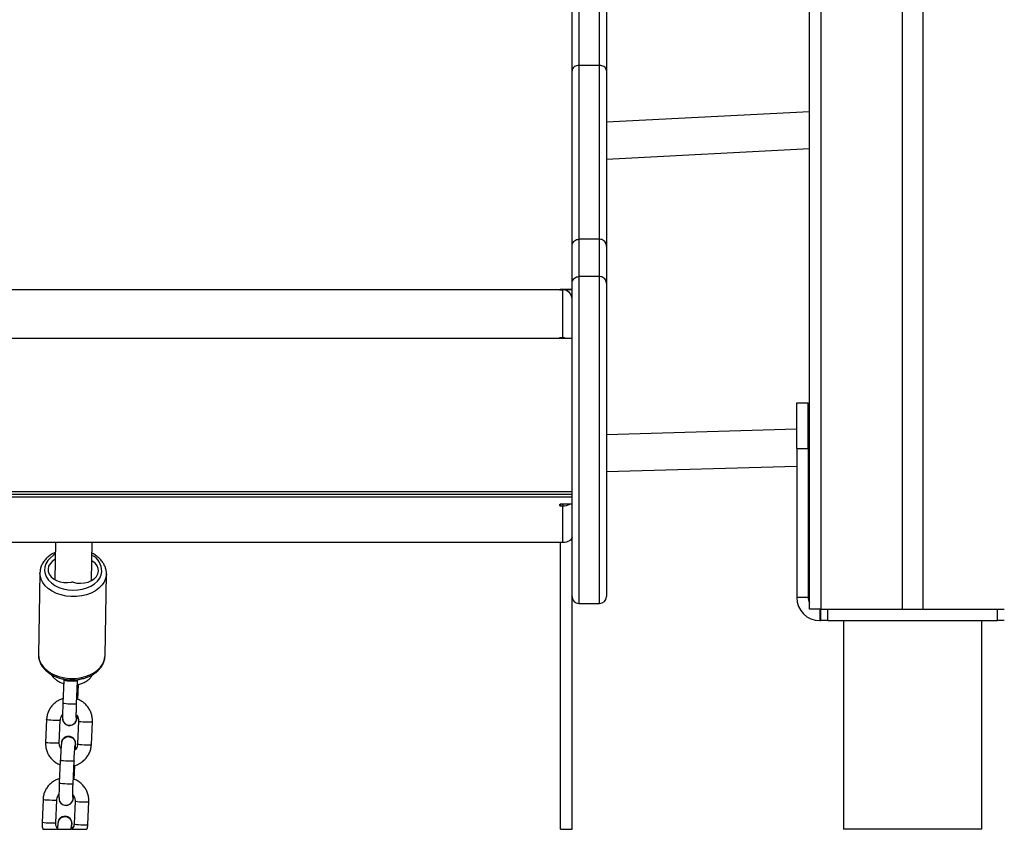
# Model space of a CAD drawing. Units: inches. Extents: x 1017 to 5337, y -622 to 720.
# Drawn here: x 4999 to 5042, y 234 to 270 of the extents above; entities that cross this region are included whole.
import ezdxf

# ---------------------------------------------------------------- set-up
doc = ezdxf.new("R2010")
doc.units = ezdxf.units.IN
doc.header["$MEASUREMENT"] = 0
doc.layers.add('VP-SIDE', color=2, linetype='Continuous')

# ---------------------------------------------------------------- blocks, each defined once
blk = doc.blocks.new('WD1581_side2_')
at = {"color": 7, "linetype": 'Continuous', "lineweight": 25}
for p, q in [((43520.18, 40798.14), (43520.18, 41613.82)), ((43560.68, 41601.25), (43560.68, 40798.14)), ((43569.68, 41598.46), (43569.68, 40798.14)), ((43419.68, 41431.48), (43419.68, 41035.25)), ((43428.68, 41035.25), (43428.68, 41431.48)), ((43416.68, 41032.92), (43416.68, 41429.18)), ((43431.68, 41429.18), (43431.68, 41032.92)), ((43416.68, 40956.48), (43416.68, 41032.92)), ((43419.68, 41035.25), (43419.68, 40959.46)), ((43428.68, 41035.25), (43419.68, 41035.25)), ((43428.68, 40959.46), (43428.68, 41035.25)), ((43431.68, 41032.92), (43431.68, 40956.48)), ((43520.18, 41015.02), (43431.68, 41010.47)), ((43431.68, 40994.45), (43520.18, 40999)), ((43419.68, 40959.46), (43419.68, 40943.2)), ((43428.68, 40959.46), (43419.68, 40959.46)), ((43428.68, 40943.2), (43428.68, 40959.46)), ((43416.68, 40940.22), (43416.68, 40956.48)), ((43431.68, 40956.48), (43431.68, 40940.22)), ((43428.68, 40943.2), (43419.68, 40943.2)), ((43416.68, 40937.48), (43411.68, 40937.48)), ((43411.68, 40937.36), (43412.68, 40937.36)), ((43412.68, 40916.49), (43412.68, 40937.36)), ((43416.68, 40803.58), (43416.68, 40940.22)), ((43431.68, 40940.22), (43431.68, 40803.58)), ((43416.07, 40935.5), (43416.68, 40935.5)), ((42973.68, 40916.25), (43416.68, 40916.25)), ((43412.68, 40916.49), (43411.68, 40916.49)), ((43411.68, 40916.37), (43416.68, 40916.37)), ((43514.69, 40868.13), (43514.69, 40888.13)), ((43514.69, 40888.13), (43519.69, 40888.13)), ((43519.69, 40868.13), (43519.69, 40888.13)), ((43520.18, 40876.72), (43519.69, 40876.71)), ((43514.69, 40876.56), (43431.68, 40874.15)), ((43514.69, 40868.13), (43514.69, 40803.14)), ((43514.69, 40868.13), (43519.69, 40868.13)), ((43519.69, 40868.13), (43519.69, 40803.14)), ((43431.68, 40858.14), (43514.69, 40860.55)), ((43519.69, 40860.7), (43520.18, 40860.71)), ((42973.68, 40849.43), (43416.68, 40849.43)), ((42973.68, 40848.31), (43416.68, 40848.31)), ((42973.68, 40847.08), (43416.68, 40847.08)), ((43416.68, 40843.95), (43411.68, 40843.95)), ((43411.68, 40843.15), (43412.68, 40843.15)), ((43412.68, 40827.18), (43412.68, 40843.15)), ((43412.68, 40827.18), (42977.68, 40827.18)), ((43191.42, 40827.18), (43191.13, 40811)), ((43207.13, 40810.59), (43207.42, 40827.18)), ((43411.68, 40702.14), (43411.68, 40827.18)), ((43416.68, 40827.68), (43416.56, 40827.68)), ((43416.56, 40823.83), (43416.68, 40823.83)), ((43416.56, 40817.51), (43416.68, 40817.51)), ((43184.65, 40813.98), (43184.06, 40778.27)), ((43213.06, 40777.79), (43213.65, 40813.49)), ((43213.65, 40813.49), (43213.63, 40813.06)), ((43416.68, 40702.14), (43416.68, 40803.58)), ((43419.68, 40800.58), (43428.68, 40800.58)), ((43519.69, 40803.14), (43514.69, 40803.14)), ((43525.18, 40798.14), (43520.18, 40798.14)), ((43524.69, 40798.14), (43524.69, 40793.14)), ((43525.18, 40793.14), (43525.18, 40798.14)), ((43525.18, 40798.14), (43560.68, 40798.14)), ((43528.18, 40793.14), (43528.18, 40798.14)), ((43560.68, 40798.14), (43569.68, 40798.14)), ((43569.68, 40798.14), (43605.18, 40798.14)), ((43602.18, 40793.14), (43602.18, 40798.14)), ((43524.69, 40793.14), (43525.18, 40793.14)), ((43528.18, 40793.14), (43525.18, 40793.14)), ((43528.18, 40793.14), (43602.18, 40793.14)), ((43535.03, 40793.14), (43535.03, 40702.14)), ((43595.33, 40702.14), (43595.33, 40793.14)), ((43605.18, 40793.14), (43602.18, 40793.14)), ((43213.04, 40777.35), (43213.06, 40777.79)), ((43195.11, 40767.04), (43194.67, 40757.08)), ((43195.14, 40767.61), (43195.11, 40767.04)), ((43195.11, 40767.04), (43195.11, 40767.04)), ((43200.66, 40756.81), (43201.1, 40766.77)), ((43201.1, 40766.77), (43201.13, 40767.45)), ((43201.18, 40758.76), (43201.47, 40765.32)), ((43187.56, 40749.97), (43187.12, 40740.01)), ((43193.12, 40739.74), (43193.56, 40749.7)), ((43200.41, 40749.22), (43200.43, 40749.25)), ((43201.54, 40749.31), (43201.1, 40739.35)), ((43207.09, 40739.09), (43207.54, 40749.05)), ((43194.29, 40740.84), (43194.27, 40740.8)), ((43193.56, 40732.18), (43193.12, 40722.22)), ((43193.56, 40732.18), (43193.56, 40732.18)), ((43199.11, 40721.95), (43199.56, 40731.91)), ((43199.63, 40723.9), (43199.9, 40729.98)), ((43186.02, 40715.11), (43185.57, 40705.15)), ((43191.57, 40704.88), (43192.01, 40714.84)), ((43198.87, 40714.36), (43198.88, 40714.39)), ((43199.99, 40714.45), (43199.55, 40704.49)), ((43205.55, 40704.23), (43205.99, 40714.19)), ((43192.74, 40705.97), (43192.73, 40705.94)), ((43411.68, 40702.14), (43416.68, 40702.14)), ((43595.33, 40702.14), (43535.03, 40702.14))]:
    blk.add_line(p, q, dxfattribs=at)
at = {"color": 8, "linetype": 'Continuous', "lineweight": 25}
for p, q in [((43525.18, 41612.26), (43525.18, 40798.14)), ((43419.68, 40943.2), (43419.68, 40800.58)), ((43428.68, 40800.58), (43428.68, 40943.2)), ((42973.68, 40937.6), (43416.68, 40937.6)), ((43411.68, 40937.36), (43411.68, 40937.48)), ((43411.68, 40916.37), (43411.68, 40916.49)), ((43412.68, 40916.37), (43412.68, 40916.49)), ((43411.68, 40843.95), (43411.68, 40843.15)), ((43412.68, 40843.95), (43412.68, 40843.15))]:
    blk.add_line(p, q, dxfattribs=at)
at = {"color": 7, "linetype": 'Continuous', "lineweight": 25, "flags": 128}
for points in [[(43411.68, 40937.48), (43411.49, 40937.48), (43411.33, 40937.47), (43411.22, 40937.45), (43411.18, 40937.42), (43411.22, 40937.4), (43411.33, 40937.38), (43411.49, 40937.37), (43411.68, 40937.36)], [(43411.68, 40916.49), (43411.49, 40916.49), (43411.33, 40916.47), (43411.22, 40916.45), (43411.18, 40916.43), (43411.22, 40916.41), (43411.33, 40916.39), (43411.49, 40916.37), (43411.68, 40916.37)], [(43413.67, 40916.37), (43413.46, 40916.42), (43412.68, 40916.49)], [(43411.68, 40843.95), (43411.49, 40843.92), (43411.33, 40843.83), (43411.22, 40843.7), (43411.18, 40843.55), (43411.22, 40843.4), (43411.33, 40843.27), (43411.49, 40843.18), (43411.68, 40843.15)], [(43416.68, 40829.58), (43416.6, 40829.11), (43416.38, 40828.66), (43416.01, 40828.25), (43415.51, 40827.88), (43414.9, 40827.58), (43414.21, 40827.36), (43413.46, 40827.22), (43412.68, 40827.18)], [(43191.29, 40819.78), (43191.23, 40819.75), (43190.02, 40818.93), (43189.08, 40817.95), (43188.46, 40816.85), (43188.19, 40815.68), (43188.28, 40814.49), (43188.72, 40813.34), (43189.5, 40812.28), (43190.58, 40811.36), (43191.9, 40810.61), (43193.42, 40810.07), (43195.07, 40809.77), (43196.76, 40809.71), (43198.43, 40809.91)], [(43199.1, 40809.88), (43200.72, 40809.53), (43202.41, 40809.42), (43204.09, 40809.57), (43205.68, 40809.96), (43207.12, 40810.58), (43208.33, 40811.4), (43209.27, 40812.38), (43209.89, 40813.48), (43210.16, 40814.65), (43210.07, 40815.84), (43209.63, 40816.99), (43208.85, 40818.05), (43207.78, 40818.97), (43207.28, 40819.29)], [(43200.7, 40750.37), (43200.46, 40749.33), (43200.43, 40749.25)], [(43200.55, 40751.46), (43200.56, 40751.44), (43200.7, 40750.37)], [(43200.2, 40739.39), (43199.96, 40738.34), (43199.93, 40738.26)], [(43200.21, 40739.42), (43199.98, 40738.37), (43199.94, 40738.29)], [(43199.15, 40715.51), (43198.92, 40714.47), (43198.88, 40714.39)], [(43199, 40716.6), (43199.01, 40716.58), (43199.15, 40715.51)]]:
    blk.add_lwpolyline(points, dxfattribs=at)
at = {"color": 8, "linetype": 'Continuous', "lineweight": 25, "flags": 128}
for points in [[(43191.33, 40822.04), (43190.64, 40821.63), (43189.22, 40820.54), (43188.08, 40819.29), (43187.27, 40817.93), (43186.8, 40816.49), (43186.68, 40815.01), (43186.93, 40813.53), (43187.52, 40812.1), (43188.45, 40810.76), (43189.69, 40809.54), (43191.21, 40808.49), (43192.95, 40807.63), (43194.87, 40806.99), (43196.91, 40806.58), (43199.02, 40806.42), (43201.14, 40806.51), (43203.2, 40806.85), (43205.14, 40807.42), (43206.91, 40808.22), (43208.46, 40809.23), (43209.74, 40810.4), (43210.72, 40811.71), (43211.36, 40813.11), (43211.66, 40814.58), (43211.66, 40814.58)], [(43213.63, 40813.06), (43213.33, 40811.48), (43212.68, 40809.96), (43211.69, 40808.53), (43210.4, 40807.24), (43208.83, 40806.1), (43207.02, 40805.14), (43205.02, 40804.4), (43202.87, 40803.89), (43200.63, 40803.63), (43198.36, 40803.61), (43196.1, 40803.84), (43193.92, 40804.31), (43191.87, 40805.02), (43190, 40805.94), (43188.35, 40807.05), (43186.97, 40808.33), (43185.89, 40809.74), (43185.14, 40811.25), (43184.73, 40812.82), (43184.65, 40813.97)], [(43184.06, 40778.27), (43184.13, 40777.11), (43184.54, 40775.54), (43185.3, 40774.03), (43186.38, 40772.62), (43187.76, 40771.35), (43189.41, 40770.23), (43191.28, 40769.31), (43193.33, 40768.61), (43195.51, 40768.13), (43197.77, 40767.9), (43200.04, 40767.92), (43202.28, 40768.19), (43204.42, 40768.7), (43206.43, 40769.44), (43208.24, 40770.39), (43209.8, 40771.53), (43211.1, 40772.83), (43212.08, 40774.26), (43212.73, 40775.78), (43213.04, 40777.35)], [(43201.1, 40766.77), (43201.1, 40766.76), (43200.89, 40766.69), (43200.33, 40766.65), (43199.51, 40766.64), (43198.52, 40766.66), (43197.48, 40766.7), (43196.52, 40766.78), (43195.75, 40766.87), (43195.26, 40766.96), (43195.11, 40767.04)], [(43200.66, 40756.81), (43200.66, 40756.8), (43200.44, 40756.73), (43199.89, 40756.69), (43199.07, 40756.68), (43198.08, 40756.7), (43197.04, 40756.74), (43196.08, 40756.82), (43195.3, 40756.91), (43194.81, 40757), (43194.67, 40757.08)], [(43193.56, 40749.7), (43193.49, 40749.66), (43193.1, 40749.6), (43192.41, 40749.57), (43191.49, 40749.57), (43190.46, 40749.61), (43189.44, 40749.67), (43188.56, 40749.75), (43187.92, 40749.84), (43187.59, 40749.93), (43187.56, 40749.97)], [(43201.54, 40749.31), (43201.57, 40749.28), (43201.89, 40749.19), (43202.53, 40749.1), (43203.42, 40749.01), (43204.44, 40748.95), (43205.47, 40748.92), (43206.39, 40748.92), (43207.08, 40748.95), (43207.47, 40749), (43207.54, 40749.05)], [(43193.12, 40739.74), (43193.05, 40739.7), (43192.66, 40739.64), (43191.97, 40739.61), (43191.05, 40739.61), (43190.02, 40739.65), (43189, 40739.71), (43188.11, 40739.79), (43187.47, 40739.88), (43187.15, 40739.97), (43187.12, 40740.01)], [(43201.1, 40739.35), (43201.13, 40739.32), (43201.45, 40739.23), (43202.09, 40739.14), (43202.98, 40739.05), (43203.99, 40738.99), (43205.02, 40738.96), (43205.94, 40738.96), (43206.64, 40738.99), (43207.03, 40739.04), (43207.09, 40739.09)], [(43199.56, 40731.91), (43199.55, 40731.9), (43199.34, 40731.83), (43198.79, 40731.79), (43197.97, 40731.78), (43196.98, 40731.8), (43195.94, 40731.84), (43194.97, 40731.92), (43194.2, 40732), (43193.71, 40732.1), (43193.56, 40732.18)], [(43199.11, 40721.95), (43199.11, 40721.94), (43198.9, 40721.87), (43198.35, 40721.83), (43197.53, 40721.82), (43196.54, 40721.83), (43195.5, 40721.88), (43194.53, 40721.96), (43193.76, 40722.04), (43193.27, 40722.14), (43193.12, 40722.22)], [(43192.01, 40714.84), (43191.95, 40714.8), (43191.56, 40714.74), (43190.86, 40714.71), (43189.94, 40714.71), (43188.91, 40714.75), (43187.89, 40714.81), (43187.01, 40714.89), (43186.37, 40714.98), (43186.05, 40715.07), (43186.02, 40715.11)], [(43199.99, 40714.45), (43200.02, 40714.42), (43200.35, 40714.33), (43200.99, 40714.24), (43201.87, 40714.15), (43202.89, 40714.09), (43203.92, 40714.06), (43204.84, 40714.06), (43205.53, 40714.09), (43205.92, 40714.14), (43205.99, 40714.19)], [(43191.57, 40704.88), (43191.5, 40704.84), (43191.11, 40704.78), (43190.42, 40704.75), (43189.5, 40704.75), (43188.47, 40704.79), (43187.45, 40704.85), (43186.57, 40704.93), (43185.93, 40705.02), (43185.6, 40705.11), (43185.57, 40705.15)], [(43199.55, 40704.49), (43199.58, 40704.46), (43199.9, 40704.37), (43200.55, 40704.28), (43201.43, 40704.19), (43202.45, 40704.13), (43203.48, 40704.1), (43204.4, 40704.1), (43205.09, 40704.13), (43205.48, 40704.18), (43205.55, 40704.23)]]:
    blk.add_lwpolyline(points, dxfattribs=at)
at = {"color": 7, "linetype": 'Continuous', "lineweight": 25}
for centre, radius, start, end in [((43412.7, 40933.38), 3.99, 0.22, 90.2115), ((43412.86, 40848.43), 5.28, 268.0607, 301.9834), ((43198.7, 40808.54), 1.4, 73.5688, 101.0713), ((43419.68, 40803.58), 3, 180, 270), ((43428.68, 40803.58), 3, 270, 0), ((43524.69, 40803.14), 10, 180, 270), ((43524.69, 40803.14), 5, 180, 205.6596), ((43197.58, 40750.49), 3.1, 172.6367, 16.8811), ((43197.1, 40739.53), 3.1, 357.4236, 180.5494), ((43197.11, 40739.55), 3.1, 357.504, 155.5824), ((43196.04, 40715.63), 3.1, 172.639, 16.8788), ((43195.55, 40704.67), 3.1, 335.8523, 178.8827), ((43195.56, 40704.7), 3.1, 335.9029, 155.6378)]:
    blk.add_arc(centre, radius, start, end, dxfattribs=at)
at = {"color": 8, "linetype": 'Continuous', "lineweight": 25}
blk.add_arc((43203.57, 40814.57), 8.09, 0.0948, 62.3337, dxfattribs=at)
at = {"color": 7, "linetype": 'Continuous', "lineweight": 25}
for points, knots in [([(43419.68, 41035.25), (43419.34, 41035.22), (43418.67, 41035.17), (43417.77, 41034.77), (43417.09, 41034.18), (43416.75, 41033.54), (43416.68, 41033.1), (43416.68, 41032.93), (43416.68, 41032.92)], [0, 0, 0, 0, 0.21461, 0.429287, 0.643902, 0.858616, 0.987685, 1, 1, 1, 1]), ([(43431.68, 41032.92), (43431.68, 41032.93), (43431.68, 41033.1), (43431.61, 41033.54), (43431.27, 41034.18), (43430.59, 41034.77), (43429.69, 41035.17), (43429.02, 41035.22), (43428.68, 41035.25)], [0, 0, 0, 0, 0.012314, 0.141388, 0.356053, 0.570725, 0.785301, 1, 1, 1, 1]), ([(43416.68, 40956.48), (43416.68, 40956.51), (43416.68, 40956.73), (43416.76, 40957.28), (43417.09, 40958.09), (43417.77, 40958.85), (43418.67, 40959.36), (43419.34, 40959.43), (43419.68, 40959.46)], [0, 0, 0, 0, 0.021037, 0.141332, 0.355995, 0.570689, 0.785382, 1, 1, 1, 1]), ([(43431.68, 40956.48), (43431.68, 40956.51), (43431.68, 40956.73), (43431.61, 40957.28), (43431.27, 40958.09), (43430.59, 40958.85), (43429.69, 40959.36), (43429.02, 40959.43), (43428.68, 40959.46)], [0, 0, 0, 0, 0.0210378, 0.1413292, 0.3559849, 0.5706037, 0.7852894, 1, 1, 1, 1]), ([(43416.68, 40940.22), (43416.68, 40940.25), (43416.68, 40940.47), (43416.76, 40941.02), (43417.09, 40941.83), (43417.77, 40942.58), (43418.67, 40943.1), (43419.34, 40943.16), (43419.68, 40943.2)], [0, 0, 0, 0, 0.019998, 0.141326, 0.355992, 0.570686, 0.785381, 1, 1, 1, 1]), ([(43431.68, 40940.22), (43431.68, 40940.25), (43431.68, 40940.47), (43431.61, 40941.02), (43431.27, 40941.83), (43430.59, 40942.58), (43429.69, 40943.1), (43429.02, 40943.16), (43428.68, 40943.2)], [0, 0, 0, 0, 0.019997, 0.141333, 0.355989, 0.570605, 0.78529, 1, 1, 1, 1]), ([(43191.34, 40822.84), (43190.9, 40822.64), (43189.84, 40822.14), (43188.4, 40821.12), (43187.04, 40819.85), (43185.95, 40818.42), (43185.18, 40816.88), (43184.73, 40815.38), (43184.7, 40814.4), (43184.68, 40813.97)], [0, 0, 0, 0, 0.1136911, 0.2701345, 0.4262235, 0.5810707, 0.7336632, 0.883393, 1, 1, 1, 1]), ([(43213.64, 40813.49), (43213.64, 40813.65), (43213.66, 40814.34), (43213.47, 40815.56), (43212.94, 40817.1), (43212.12, 40818.57), (43211.02, 40819.93), (43209.65, 40821.15), (43208.41, 40822.03), (43207.57, 40822.42), (43207.34, 40822.53)], [0, 0, 0, 0, 0.043199, 0.189581, 0.335924, 0.483471, 0.633202, 0.785306, 0.939317, 1, 1, 1, 1]), ([(43184.11, 40778.56), (43184.09, 40778.35), (43184.01, 40777.61), (43184.22, 40776.33), (43184.71, 40774.78), (43185.51, 40773.31), (43186.59, 40771.94), (43187.93, 40770.71), (43189.51, 40769.62), (43191.29, 40768.72), (43193.23, 40768.02), (43195.29, 40767.54), (43197.42, 40767.28), (43199.58, 40767.26), (43201.72, 40767.47), (43203.79, 40767.91), (43205.76, 40768.58), (43207.57, 40769.46), (43209.19, 40770.54), (43210.57, 40771.81), (43211.68, 40773.23), (43212.48, 40774.76), (43212.9, 40776.13), (43213, 40776.99), (43213.03, 40777.29)], [0, 0, 0, 0, 0.017757, 0.063325, 0.108802, 0.154619, 0.201095, 0.248323, 0.29616, 0.344386, 0.392788, 0.441242, 0.489698, 0.538173, 0.586692, 0.635305, 0.684035, 0.732902, 0.781849, 0.830709, 0.879207, 0.927024, 0.973948, 1, 1, 1, 1]), ([(43189.55, 40769.65), (43189.82, 40769.25), (43190.39, 40768.43), (43191.54, 40767.38), (43192.91, 40766.48), (43194.11, 40765.89), (43194.86, 40765.68), (43195.05, 40765.63)], [0, 0, 0, 0, 0.2154384, 0.4452925, 0.6808538, 0.9205949, 1, 1, 1, 1]), ([(43201.03, 40765.21), (43201.04, 40765.21), (43201.64, 40765.28), (43202.78, 40765.64), (43204.39, 40766.32), (43205.79, 40767.28), (43206.9, 40768.36), (43207.4, 40769.19), (43207.62, 40769.55)], [0, 0, 0, 0, 0.00188, 0.20988, 0.419393, 0.629437, 0.837433, 1, 1, 1, 1]), ([(43194.76, 40759.07), (43194.28, 40758.92), (43193.25, 40758.59), (43191.79, 40757.73), (43190.42, 40756.59), (43189.28, 40755.22), (43188.4, 40753.67), (43187.82, 40752.02), (43187.61, 40750.76), (43187.57, 40750.08), (43187.56, 40749.97)], [0, 0, 0, 0, 0.119659, 0.262983, 0.406258, 0.549516, 0.692736, 0.835955, 0.971705, 1, 1, 1, 1]), ([(43194.67, 40757.08), (43194.66, 40756.82), (43194.62, 40756.06), (43194.58, 40754.83), (43194.54, 40753.5), (43194.51, 40752.33), (43194.51, 40751.37), (43194.52, 40750.75), (43194.55, 40750.33), (43194.6, 40749.93), (43194.74, 40749.44), (43195.01, 40748.87), (43195.47, 40748.3), (43196.13, 40747.81), (43196.97, 40747.5), (43197.89, 40747.45), (43198.73, 40747.67), (43199.4, 40748.06), (43199.88, 40748.52), (43200.14, 40748.89), (43200.24, 40749.09), (43200.26, 40749.12)], [0, 0, 0, 0, 0.044799, 0.130436, 0.21636, 0.30275, 0.390242, 0.481014, 0.534141, 0.568157, 0.59946, 0.635152, 0.677763, 0.724213, 0.775563, 0.828428, 0.87909, 0.922116, 0.959854, 0.992962, 1, 1, 1, 1]), ([(43200.52, 40750.93), (43200.52, 40750.93), (43200.52, 40750.93), (43200.51, 40751.14), (43200.51, 40751.58), (43200.52, 40752.34), (43200.54, 40753.38), (43200.57, 40754.64), (43200.62, 40755.82), (43200.65, 40756.55), (43200.66, 40756.81)], [0, 0, 0, 0, 0.037199, 0.133472, 0.260001, 0.410774, 0.573343, 0.74073, 0.910045, 1, 1, 1, 1]), ([(43207.54, 40749.05), (43207.54, 40749.42), (43207.55, 40750.38), (43207.3, 40751.92), (43206.71, 40753.61), (43205.84, 40755.16), (43204.7, 40756.54), (43203.34, 40757.69), (43202.01, 40758.5), (43201.1, 40758.8), (43200.75, 40758.92)], [0, 0, 0, 0, 0.086391, 0.224442, 0.362612, 0.500795, 0.639021, 0.777258, 0.915545, 1, 1, 1, 1]), ([(43193.56, 40749.7), (43193.57, 40749.85), (43193.61, 40750.36), (43193.87, 40751.22), (43194.3, 40751.81), (43194.52, 40752.1)], [0, 0, 0, 0, 0.167624, 0.591421, 1, 1, 1, 1]), ([(43200.52, 40750.94), (43200.54, 40750.87), (43200.65, 40750.48), (43200.56, 40749.8), (43200.3, 40749.29), (43200.19, 40749.08)], [0, 0, 0, 0, 0.107403, 0.628056, 1, 1, 1, 1]), ([(43200.52, 40752.1), (43200.66, 40751.95), (43201.06, 40751.52), (43201.42, 40750.62), (43201.55, 40749.82), (43201.54, 40749.39), (43201.54, 40749.31)], [0, 0, 0, 0, 0.208033, 0.573908, 0.922345, 1, 1, 1, 1]), ([(43200.69, 40750.93), (43200.7, 40751.04), (43200.73, 40751.28), (43200.76, 40751.63), (43200.77, 40751.8)], [0, 0, 0, 0, 0.508013, 1, 1, 1, 1]), ([(43187.12, 40740.01), (43187.12, 40739.64), (43187.11, 40738.68), (43187.36, 40737.13), (43187.94, 40735.45), (43188.82, 40733.89), (43189.95, 40732.51), (43191.32, 40731.37), (43192.52, 40730.62), (43193.28, 40730.36), (43193.48, 40730.29)], [0, 0, 0, 0, 0.089541, 0.232621, 0.375828, 0.519068, 0.662311, 0.805617, 0.948947, 1, 1, 1, 1]), ([(43193.85, 40737.29), (43193.81, 40737.34), (43193.52, 40737.67), (43193.24, 40738.44), (43193.1, 40739.23), (43193.11, 40739.66), (43193.12, 40739.74)], [0, 0, 0, 0, 0.073252, 0.501415, 0.90917, 1, 1, 1, 1]), ([(43194.32, 40740.66), (43194.27, 40740.5), (43194.18, 40740.24), (43194.12, 40739.93), (43194.05, 40739.51), (43193.98, 40738.86), (43193.89, 40737.81), (43193.8, 40736.62), (43193.72, 40735.24), (43193.63, 40733.74), (43193.59, 40732.7), (43193.56, 40732.18)], [0, 0, 0, 0, 0.053984, 0.095267, 0.16992, 0.329163, 0.458716, 0.595158, 0.72883, 0.861512, 1, 1, 1, 1]), ([(43194.32, 40740.54), (43194.37, 40740.69), (43194.51, 40741.16), (43195.08, 40741.81), (43195.93, 40742.35), (43196.94, 40742.58), (43197.96, 40742.45), (43198.77, 40742.07), (43199.17, 40741.69), (43199.32, 40741.54)], [0, 0, 0, 0, 0.077774, 0.241764, 0.405793, 0.569685, 0.733608, 0.897516, 1, 1, 1, 1]), ([(43199.32, 40741.54), (43199.52, 40741.27), (43199.93, 40740.72), (43200.13, 40739.72), (43200.12, 40738.97), (43199.95, 40738.63), (43199.93, 40738.59)], [0, 0, 0, 0, 0.319069, 0.638115, 0.957227, 1, 1, 1, 1]), ([(43201.1, 40739.35), (43201.09, 40739.21), (43201.05, 40738.69), (43200.77, 40737.84), (43200.32, 40737.06), (43199.92, 40736.75), (43199.82, 40736.66)], [0, 0, 0, 0, 0.144019, 0.508043, 0.873285, 1, 1, 1, 1]), ([(43199.46, 40729.86), (43199.52, 40729.87), (43200.16, 40729.97), (43201.32, 40730.45), (43202.87, 40731.31), (43204.24, 40732.47), (43205.38, 40733.83), (43206.26, 40735.39), (43206.84, 40737.04), (43207.05, 40738.3), (43207.09, 40738.97), (43207.09, 40739.09)], [0, 0, 0, 0, 0.012674, 0.150933, 0.289172, 0.427362, 0.565536, 0.703674, 0.841798, 0.972735, 1, 1, 1, 1]), ([(43199.56, 40731.91), (43199.57, 40732.17), (43199.6, 40732.91), (43199.66, 40734.14), (43199.74, 40735.52), (43199.83, 40736.75), (43199.91, 40737.77), (43199.97, 40738.45), (43200.01, 40738.81), (43200.02, 40738.84), (43200.02, 40738.85)], [0, 0, 0, 0, 0.079267, 0.230665, 0.38208, 0.532947, 0.682572, 0.829303, 0.939198, 1, 1, 1, 1]), ([(43200.17, 40737), (43200.18, 40737.23), (43200.19, 40737.86), (43200.19, 40738.49), (43200.18, 40738.82), (43200.18, 40738.91)], [0, 0, 0, 0, 0.296082, 0.805097, 1, 1, 1, 1]), ([(43193.21, 40724.21), (43192.74, 40724.06), (43191.7, 40723.73), (43190.24, 40722.87), (43188.87, 40721.73), (43187.73, 40720.36), (43186.85, 40718.81), (43186.27, 40717.16), (43186.06, 40715.9), (43186.02, 40715.22), (43186.02, 40715.11)], [0, 0, 0, 0, 0.119626, 0.262955, 0.406234, 0.549496, 0.692739, 0.83595, 0.971704, 1, 1, 1, 1]), ([(43193.12, 40722.22), (43193.11, 40721.96), (43193.08, 40721.2), (43193.03, 40719.97), (43192.99, 40718.64), (43192.97, 40717.47), (43192.96, 40716.51), (43192.98, 40715.89), (43193, 40715.47), (43193.06, 40715.07), (43193.19, 40714.58), (43193.46, 40714.01), (43193.92, 40713.44), (43194.58, 40712.95), (43195.42, 40712.64), (43196.34, 40712.59), (43197.18, 40712.81), (43197.85, 40713.2), (43198.33, 40713.66), (43198.59, 40714.03), (43198.69, 40714.23), (43198.71, 40714.26)], [0, 0, 0, 0, 0.044797, 0.130433, 0.216364, 0.302753, 0.390235, 0.481007, 0.534134, 0.568147, 0.59945, 0.635153, 0.677764, 0.724192, 0.775541, 0.828434, 0.879095, 0.922121, 0.959839, 0.992962, 1, 1, 1, 1]), ([(43205.99, 40714.19), (43205.99, 40714.56), (43206, 40715.52), (43205.75, 40717.06), (43205.17, 40718.75), (43204.29, 40720.3), (43203.16, 40721.68), (43201.79, 40722.83), (43200.46, 40723.64), (43199.55, 40723.94), (43199.21, 40724.06)], [0, 0, 0, 0, 0.086392, 0.22444, 0.36261, 0.500795, 0.639023, 0.77729, 0.915579, 1, 1, 1, 1]), ([(43198.98, 40716.07), (43198.98, 40716.07), (43198.98, 40716.07), (43198.97, 40716.28), (43198.96, 40716.72), (43198.97, 40717.48), (43198.99, 40718.52), (43199.03, 40719.78), (43199.07, 40720.95), (43199.1, 40721.69), (43199.11, 40721.95)], [0, 0, 0, 0, 0.037226, 0.133496, 0.260022, 0.410791, 0.573355, 0.740739, 0.910051, 1, 1, 1, 1]), ([(43192.01, 40714.84), (43192.02, 40714.99), (43192.06, 40715.5), (43192.32, 40716.36), (43192.75, 40716.95), (43192.97, 40717.24)], [0, 0, 0, 0, 0.1676154, 0.5913421, 1, 1, 1, 1]), ([(43198.98, 40716.08), (43198.99, 40716.01), (43199.11, 40715.62), (43199.02, 40714.94), (43198.76, 40714.43), (43198.65, 40714.22)], [0, 0, 0, 0, 0.107458, 0.628079, 1, 1, 1, 1]), ([(43198.97, 40717.24), (43199.11, 40717.09), (43199.51, 40716.65), (43199.88, 40715.76), (43200.01, 40714.96), (43200, 40714.53), (43199.99, 40714.45)], [0, 0, 0, 0, 0.20794, 0.573891, 0.92234, 1, 1, 1, 1]), ([(43199.14, 40716.07), (43199.16, 40716.18), (43199.18, 40716.41), (43199.21, 40716.77), (43199.23, 40716.94)], [0, 0, 0, 0, 0.508139, 1, 1, 1, 1]), ([(43185.57, 40705.15), (43185.57, 40704.78), (43185.57, 40703.82), (43185.68, 40702.79), (43185.9, 40702.18), (43185.92, 40702.13)], [0, 0, 0, 0, 0.364129, 0.946001, 1, 1, 1, 1]), ([(43192.76, 40705.76), (43192.71, 40705.61), (43192.62, 40705.34), (43192.56, 40705.03), (43192.5, 40704.63), (43192.43, 40704), (43192.36, 40703.13), (43192.31, 40702.44), (43192.29, 40702.14)], [0, 0, 0, 0, 0.100966, 0.180131, 0.32628, 0.58219, 0.82091, 1, 1, 1, 1]), ([(43192.77, 40705.67), (43192.82, 40705.83), (43192.96, 40706.3), (43193.53, 40706.95), (43194.39, 40707.49), (43195.39, 40707.71), (43196.41, 40707.59), (43197.22, 40707.2), (43197.88, 40706.61), (43198.37, 40705.85), (43198.59, 40704.86), (43198.56, 40704.08), (43198.37, 40703.7), (43198.33, 40703.63)], [0, 0, 0, 0, 0.051326, 0.158221, 0.265096, 0.371973, 0.478821, 0.585614, 0.652453, 0.759348, 0.866232, 0.973146, 1, 1, 1, 1]), ([(43185.94, 40702.14), (43185.93, 40702.14), (43185.9, 40702.14), (43186.17, 40702.14), (43186.54, 40702.14), (43186.71, 40702.14)], [0, 0, 0, 0, 0.198139, 0.64057, 1, 1, 1, 1]), ([(43186.71, 40702.14), (43186.97, 40702.14), (43187.49, 40702.14), (43188.52, 40702.14), (43189.61, 40702.14), (43190.71, 40702.14), (43191.71, 40702.14), (43192.31, 40702.14), (43192.54, 40702.14), (43192.49, 40702.14), (43192.49, 40702.14)], [0, 0, 0, 0, 0.13363, 0.267051, 0.405742, 0.554702, 0.716199, 0.883631, 0.990287, 1, 1, 1, 1]), ([(43192.3, 40702.4), (43192.29, 40702.43), (43192.04, 40702.74), (43191.72, 40703.46), (43191.56, 40704.3), (43191.57, 40704.78), (43191.57, 40704.88)], [0, 0, 0, 0, 0.0328846, 0.4565651, 0.8818197, 1, 1, 1, 1]), ([(43192.33, 40702.14), (43192.32, 40702.14), (43192.26, 40702.14), (43192.61, 40702.14), (43193.33, 40702.14), (43194.2, 40702.14), (43195.16, 40702.14), (43196.09, 40702.14), (43196.93, 40702.14), (43197.63, 40702.14), (43198.14, 40702.14), (43198.38, 40702.14), (43198.29, 40702.14), (43198.29, 40702.14)], [0, 0, 0, 0, 0.04999, 0.190433, 0.28845, 0.386778, 0.477211, 0.564209, 0.652421, 0.745841, 0.848907, 0.99343, 1, 1, 1, 1]), ([(43198.3, 40702.14), (43198.31, 40702.22), (43198.34, 40702.67), (43198.39, 40703.26), (43198.44, 40703.77), (43198.48, 40704), (43198.47, 40703.98), (43198.47, 40703.98)], [0, 0, 0, 0, 0.07301, 0.421317, 0.71526, 0.935731, 1, 1, 1, 1]), ([(43198.65, 40702.14), (43198.65, 40702.14), (43198.6, 40702.14), (43198.79, 40702.14), (43199.16, 40702.14), (43199.55, 40702.14), (43199.69, 40702.14)], [0, 0, 0, 0, 0.014242, 0.328864, 0.75456, 1, 1, 1, 1]), ([(43199.55, 40704.49), (43199.54, 40704.35), (43199.5, 40703.83), (43199.25, 40702.98), (43198.82, 40702.4), (43198.62, 40702.11)], [0, 0, 0, 0, 0.1695, 0.597977, 1, 1, 1, 1]), ([(43198.62, 40702.14), (43198.63, 40702.28), (43198.64, 40702.82), (43198.64, 40703.23), (43198.64, 40703.52)], [0, 0, 0, 0, 0.26445, 1, 1, 1, 1]), ([(43199.69, 40702.14), (43200.03, 40702.14), (43200.71, 40702.14), (43201.96, 40702.14), (43203.16, 40702.14), (43204.16, 40702.14), (43204.84, 40702.14), (43205.2, 40702.14), (43205.19, 40702.14), (43205.19, 40702.14)], [0, 0, 0, 0, 0.171147, 0.34258, 0.503403, 0.650264, 0.787888, 0.9206, 1, 1, 1, 1]), ([(43205.21, 40702.13), (43205.24, 40702.21), (43205.44, 40702.81), (43205.51, 40703.52), (43205.54, 40704.15), (43205.55, 40704.23)], [0, 0, 0, 0, 0.106016, 0.897232, 1, 1, 1, 1])]:
    blk.add_open_spline(points, degree=3, knots=knots, dxfattribs=at)

msp = doc.modelspace()

# ---------------------------------------------------------------- block references
at = {"layer": 'VP-SIDE', "color": 0, "xscale": 0.1, "yscale": 0.1, "zscale": 0.1}
msp.add_blockref('WD1581_side2_', (681.061, -3835.887), dxfattribs=at)

doc.saveas('drawing.dxf')
